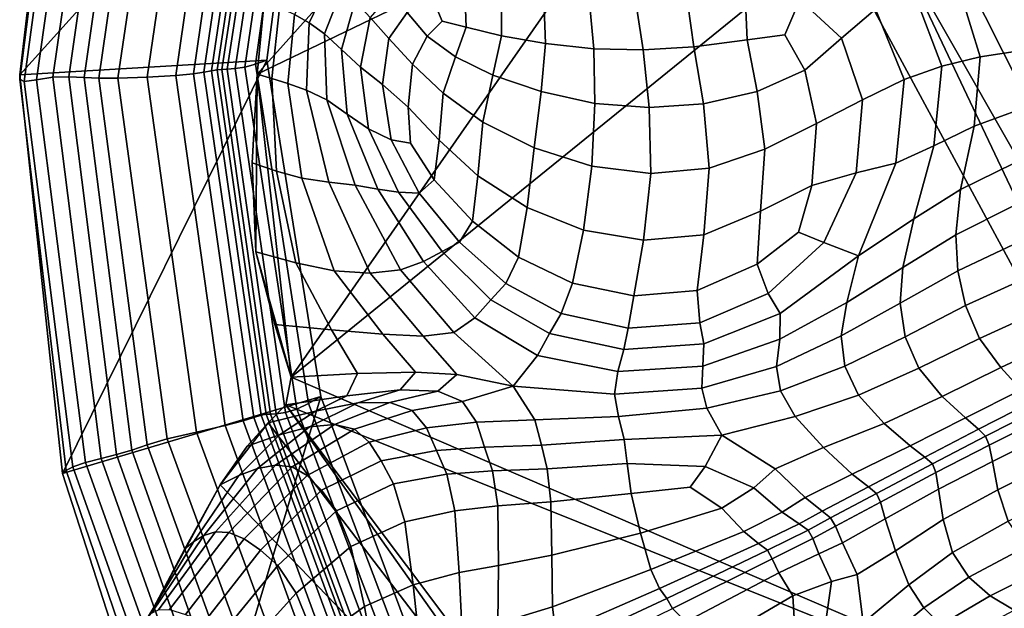
# Model space of a CAD drawing. Units: inches. Extents: x -105 to 215, y -157 to 162.
# Drawn here: x -90 to -62, y 95 to 111 of the extents above; entities that cross this region are included whole.
import ezdxf

# ---------------------------------------------------------------- set-up
doc = ezdxf.new("R2010")
doc.units = ezdxf.units.IN
doc.header["$MEASUREMENT"] = 0

msp = doc.modelspace()

# ---------------------------------------------------------------- linework, layer by layer
for points in [[(-89.722, 109.878, -8.109), (-89.719, 109.753, -6.077), (-88.436, 119.812, -6.073), (-88.522, 120.051, -8.109)], [(-88.522, 120.051, -8.109), (-81.569, 118.917, -8.109), (-89.722, 109.878, -8.109)], [(-89.719, 109.753, -6.077), (-89.598, 109.686, -4.263), (-88.246, 119.644, -4.279), (-88.436, 119.812, -6.073)], [(-89.598, 109.686, -4.263), (-89.243, 109.734, -2.885), (-87.849, 119.615, -2.965), (-88.246, 119.644, -4.279)], [(-89.243, 109.734, -2.885), (-88.777, 109.808, -1.856), (-87.37, 119.617, -2.017), (-87.849, 119.615, -2.965)], [(-88.777, 109.808, -1.856), (-88.324, 109.815, -1.092), (-86.936, 119.541, -1.318), (-87.37, 119.617, -2.017)], [(-88.324, 109.815, -1.092), (-87.888, 109.795, -0.473), (-86.518, 119.42, -0.736), (-86.936, 119.541, -1.318)], [(-87.888, 109.795, -0.473), (-87.475, 109.782, 0.12), (-86.092, 119.287, -0.141), (-86.518, 119.42, -0.736)], [(-87.475, 109.782, 0.12), (-86.93, 109.783, 0.517), (-85.539, 119.162, 0.274), (-86.092, 119.287, -0.141)], [(-86.93, 109.783, 0.517), (-86.1, 109.811, 0.551), (-84.739, 119.062, 0.313), (-85.539, 119.162, 0.274)], [(-86.1, 109.811, 0.551), (-85.283, 109.853, 0.39), (-83.962, 118.991, 0.157), (-84.739, 119.062, 0.313)], [(-81.569, 118.917, -8.109), (-82.694, 110.288, -8.109), (-89.722, 109.878, -8.109)], [(-85.283, 109.853, 0.39), (-84.781, 109.903, 0.206), (-83.473, 118.951, -0.013), (-83.962, 118.991, 0.157)], [(-84.781, 109.903, 0.206), (-84.48, 109.951, 0.017), (-83.168, 118.934, -0.182), (-83.473, 118.951, -0.013)], [(-84.48, 109.951, 0.017), (-84.264, 109.99, -0.157), (-82.939, 118.922, -0.333), (-83.168, 118.934, -0.182)], [(-84.264, 109.99, -0.157), (-84.106, 110.016, -0.398), (-82.763, 118.911, -0.551), (-82.939, 118.922, -0.333)], [(-84.106, 110.016, -0.398), (-83.973, 110.029, -0.793), (-82.618, 118.893, -0.921), (-82.763, 118.911, -0.551)], [(-83.973, 110.029, -0.793), (-83.818, 110.038, -1.396), (-82.465, 118.87, -1.496), (-82.618, 118.893, -0.921)], [(-83.818, 110.038, -1.396), (-83.593, 110.054, -2.265), (-82.266, 118.844, -2.326), (-82.465, 118.87, -1.496)], [(-83.593, 110.054, -2.265), (-83.318, 110.095, -3.621), (-82.04, 118.836, -3.647), (-82.266, 118.844, -2.326)], [(-83.318, 110.095, -3.621), (-83.014, 110.182, -5.688), (-81.806, 118.867, -5.696), (-82.04, 118.836, -3.647)], [(-83.014, 110.182, -5.688), (-82.694, 110.288, -8.109), (-81.569, 118.917, -8.109), (-81.806, 118.867, -5.696)], [(-82.766, 111.947, -8.109), (-78.289, 115.119, -8.109), (-82.968, 109.892, -8.109)], [(-78.289, 115.119, -8.109), (-72.485, 114.951, -8.109), (-82.968, 109.892, -8.109)], [(-82.968, 109.892, -8.109), (-72.485, 114.951, -8.109), (-82, 101.279, -8.109)], [(-72.485, 114.951, -8.109), (-66.547, 113.809, -8.109), (-82, 101.279, -8.109)], [(-82, 101.279, -8.109), (-66.547, 113.809, -8.109), (-53.063, 88.827, -8.109)], [(-66.547, 113.809, -8.109), (-64.814, 113.591, -8.109), (-53.063, 88.827, -8.109)], [(-53.063, 88.827, -8.109), (-64.814, 113.591, -8.109), (-51.73, 90.66, -8.109)], [(-64.814, 113.591, -8.109), (-63.262, 113.536, -8.109), (-51.73, 90.66, -8.109)], [(-63.262, 113.536, -8.109), (-61.715, 113.595, -8.109), (-51.73, 90.66, -8.109)], [(-66.929, 113.368, 0.936), (-67.536, 112.015, 0.562), (-66.351, 110.915, 0.397), (-65.379, 111.742, 0.761)], [(-81.904, 111.59, -1.616), (-81.486, 111.356, 0.23), (-80.876, 112.642, 0.042), (-81.244, 112.92, -1.926)], [(-81.486, 111.356, 0.23), (-81.051, 111.039, 1.29), (-80.549, 112.334, 1.282), (-80.876, 112.642, 0.042)], [(-80.549, 112.334, 1.282), (-81.051, 111.039, 1.29), (-80.571, 110.597, 1.898), (-80.184, 111.973, 1.964)], [(-79.751, 111.51, 2.192), (-79.221, 110.904, 2.072), (-78.699, 111.646, 2.163), (-79.103, 112.265, 2.273)], [(-70.543, 110.67, 0.713), (-69.029, 110.872, 0.394), (-69.086, 112.158, 0.863), (-70.722, 111.885, 1.224)], [(-69.029, 110.872, 0.394), (-67.961, 111.012, 0.321), (-67.536, 112.015, 0.562), (-69.086, 112.158, 0.863)], [(-64.562, 109.738, 0.671), (-63.495, 110.123, 0.891), (-64.237, 112.102, 0.984), (-65.379, 111.742, 0.761)], [(-63.495, 110.123, 0.891), (-62.405, 110.382, 1.013), (-62.953, 112.18, 1.083), (-64.237, 112.102, 0.984)], [(-61.555, 112.144, 1.073), (-62.953, 112.18, 1.083), (-62.405, 110.382, 1.013), (-61.156, 110.573, 1.048)], [(-82.766, 111.947, -8.109), (-82.968, 109.892, -8.109), (-82.55, 109.772, -4.332), (-82.332, 111.782, -4.583)], [(-82.332, 111.782, -4.583), (-82.55, 109.772, -4.332), (-82.094, 109.629, -1.228), (-81.904, 111.59, -1.616)], [(-80.184, 111.973, 1.964), (-80.571, 110.597, 1.898), (-80.029, 110.097, 2.114), (-79.751, 111.51, 2.192)], [(-78.699, 111.646, 2.163), (-78.131, 110.979, 1.904), (-77.702, 111.403, 2.033), (-77.944, 111.962, 2.244)], [(-77.702, 111.403, 2.033), (-77.025, 111.226, 1.976), (-77.054, 111.994, 2.284), (-77.944, 111.962, 2.244)], [(-77.025, 111.226, 1.976), (-76.014, 110.983, 1.899), (-76.013, 111.888, 2.25), (-77.054, 111.994, 2.284)], [(-76.013, 111.888, 2.25), (-76.014, 110.983, 1.899), (-74.767, 110.765, 1.707), (-74.804, 111.783, 2.107)], [(-74.804, 111.783, 2.107), (-74.767, 110.765, 1.707), (-73.39, 110.616, 1.424), (-73.497, 111.724, 1.874)], [(-73.39, 110.616, 1.424), (-71.989, 110.584, 1.075), (-72.165, 111.75, 1.57), (-73.497, 111.724, 1.874)], [(-71.989, 110.584, 1.075), (-70.543, 110.67, 0.713), (-70.722, 111.885, 1.224), (-72.165, 111.75, 1.57)], [(-67.536, 112.015, 0.562), (-67.961, 111.012, 0.321), (-67.394, 110.01, 0.093), (-66.351, 110.915, 0.397)], [(-82.094, 109.629, -1.228), (-81.562, 109.441, 0.532), (-81.486, 111.356, 0.23), (-81.904, 111.59, -1.616)], [(-79.751, 111.51, 2.192), (-80.029, 110.097, 2.114), (-79.407, 109.598, 2.001), (-79.221, 110.904, 2.072)], [(-79.221, 110.904, 2.072), (-78.546, 110.18, 1.814), (-78.131, 110.979, 1.904), (-78.699, 111.646, 2.163)], [(-65.379, 111.742, 0.761), (-66.351, 110.915, 0.397), (-65.745, 109.167, 0.342), (-64.562, 109.738, 0.671)], [(-81.562, 109.441, 0.532), (-80.989, 109.166, 1.424), (-81.051, 111.039, 1.29), (-81.486, 111.356, 0.23)], [(-78.131, 110.979, 1.904), (-77.33, 110.384, 1.752), (-77.025, 111.226, 1.976), (-77.702, 111.403, 2.033)], [(-77.33, 110.384, 1.752), (-76.261, 109.861, 1.6), (-76.014, 110.983, 1.899), (-77.025, 111.226, 1.976)], [(-81.051, 111.039, 1.29), (-80.989, 109.166, 1.424), (-80.409, 108.753, 1.927), (-80.571, 110.597, 1.898)], [(-78.546, 110.18, 1.814), (-77.68, 109.355, 1.631), (-77.33, 110.384, 1.752), (-78.131, 110.979, 1.904)], [(-76.014, 110.983, 1.899), (-76.261, 109.861, 1.6), (-74.891, 109.396, 1.34), (-74.767, 110.765, 1.707)], [(-68.75, 109.401, 0.05), (-67.394, 110.01, 0.093), (-67.961, 111.012, 0.321), (-69.029, 110.872, 0.394)], [(-66.351, 110.915, 0.397), (-67.394, 110.01, 0.093), (-67.062, 108.487, 0.04), (-65.745, 109.167, 0.342)], [(-79.221, 110.904, 2.072), (-79.407, 109.598, 2.001), (-78.672, 108.952, 1.768), (-78.546, 110.18, 1.814)], [(-74.767, 110.765, 1.707), (-74.891, 109.396, 1.34), (-73.363, 109.062, 0.993), (-73.39, 110.616, 1.424)], [(-71.817, 108.946, 0.581), (-70.273, 109.053, 0.226), (-70.543, 110.67, 0.713), (-71.989, 110.584, 1.075)], [(-70.273, 109.053, 0.226), (-68.75, 109.401, 0.05), (-69.029, 110.872, 0.394), (-70.543, 110.67, 0.713)], [(-80.571, 110.597, 1.898), (-80.409, 108.753, 1.927), (-79.804, 108.335, 2.091), (-80.029, 110.097, 2.114)], [(-77.68, 109.355, 1.631), (-76.553, 108.526, 1.435), (-76.261, 109.861, 1.6), (-77.33, 110.384, 1.752)], [(-73.363, 109.062, 0.993), (-71.817, 108.946, 0.581), (-71.989, 110.584, 1.075), (-73.39, 110.616, 1.424)], [(-63.495, 110.123, 0.891), (-63.718, 107.851, 0.955), (-62.569, 108.413, 1.087), (-62.405, 110.382, 1.013)], [(-61.156, 110.573, 1.048), (-62.405, 110.382, 1.013), (-62.569, 108.413, 1.087), (-61.23, 108.906, 1.16)], [(-89.722, 109.878, -8.109), (-82.694, 110.288, -8.109), (-88.502, 98.531, -8.109)], [(-82.694, 110.288, -8.109), (-81.156, 100.726, -8.109), (-88.502, 98.531, -8.109)], [(-82.163, 100.27, -2.241), (-81.841, 100.365, -3.611), (-83.318, 110.095, -3.621), (-83.593, 110.054, -2.265)], [(-81.841, 100.365, -3.611), (-81.503, 100.53, -5.684), (-83.014, 110.182, -5.688), (-83.318, 110.095, -3.621)], [(-81.503, 100.53, -5.684), (-81.156, 100.726, -8.109), (-82.694, 110.288, -8.109), (-83.014, 110.182, -5.688)], [(-80.029, 110.097, 2.114), (-79.804, 108.335, 2.091), (-79.155, 108.027, 1.963), (-79.407, 109.598, 2.001)], [(-78.546, 110.18, 1.814), (-78.672, 108.952, 1.768), (-77.791, 108.014, 1.628), (-77.68, 109.355, 1.631)], [(-64.562, 109.738, 0.671), (-64.799, 107.361, 0.729), (-63.718, 107.851, 0.955), (-63.495, 110.123, 0.891)], [(-88.502, 98.531, -8.109), (-88.399, 98.624, -6.048), (-89.719, 109.753, -6.077), (-89.722, 109.878, -8.109)], [(-87.849, 98.843, -2.773), (-87.404, 98.963, -1.694), (-88.777, 109.808, -1.856), (-89.243, 109.734, -2.885)], [(-87.404, 98.963, -1.694), (-86.965, 99.076, -0.884), (-88.324, 109.815, -1.092), (-88.777, 109.808, -1.856)], [(-86.965, 99.076, -0.884), (-86.53, 99.198, -0.243), (-87.888, 109.795, -0.473), (-88.324, 109.815, -1.092)], [(-86.53, 99.198, -0.243), (-86.096, 99.352, 0.329), (-87.475, 109.782, 0.12), (-87.888, 109.795, -0.473)], [(-85.529, 99.523, 0.698), (-84.694, 99.714, 0.734), (-86.1, 109.811, 0.551), (-86.93, 109.783, 0.517)], [(-84.694, 99.714, 0.734), (-83.879, 99.896, 0.582), (-85.283, 109.853, 0.39), (-86.1, 109.811, 0.551)], [(-83.879, 99.896, 0.582), (-83.369, 100.029, 0.388), (-84.781, 109.903, 0.206), (-85.283, 109.853, 0.39)], [(-83.369, 100.029, 0.388), (-83.061, 100.124, 0.177), (-84.48, 109.951, 0.017), (-84.781, 109.903, 0.206)], [(-83.061, 100.124, 0.177), (-82.856, 100.189, -0.027), (-84.264, 109.99, -0.157), (-84.48, 109.951, 0.017)], [(-82.856, 100.189, -0.027), (-82.712, 100.222, -0.301), (-84.106, 110.016, -0.398), (-84.264, 109.99, -0.157)], [(-82.712, 100.222, -0.301), (-82.589, 100.224, -0.725), (-83.973, 110.029, -0.793), (-84.106, 110.016, -0.398)], [(-82.589, 100.224, -0.725), (-82.427, 100.228, -1.353), (-83.818, 110.038, -1.396), (-83.973, 110.029, -0.793)], [(-82.427, 100.228, -1.353), (-82.163, 100.27, -2.241), (-83.593, 110.054, -2.265), (-83.818, 110.038, -1.396)], [(-82.968, 109.892, -8.109), (-83.113, 107.372, -8.109), (-82.417, 107.135, -4.077), (-82.55, 109.772, -4.332)], [(-83.113, 107.372, -8.109), (-82.968, 109.892, -8.109), (-83.008, 104.843, -8.109)], [(-83.008, 104.843, -8.109), (-82.968, 109.892, -8.109), (-82, 101.279, -8.109)], [(-76.261, 109.861, 1.6), (-76.553, 108.526, 1.435), (-75.092, 107.797, 1.14), (-74.891, 109.396, 1.34)], [(-68.531, 107.763, -0.099), (-67.062, 108.487, 0.04), (-67.394, 110.01, 0.093), (-68.75, 109.401, 0.05)], [(-88.399, 98.624, -6.048), (-88.211, 98.725, -4.198), (-89.598, 109.686, -4.263), (-89.719, 109.753, -6.077)], [(-88.211, 98.725, -4.198), (-87.849, 98.843, -2.773), (-89.243, 109.734, -2.885), (-89.598, 109.686, -4.263)], [(-86.096, 99.352, 0.329), (-85.529, 99.523, 0.698), (-86.93, 109.783, 0.517), (-87.475, 109.782, 0.12)], [(-82.55, 109.772, -4.332), (-82.417, 107.135, -4.077), (-81.696, 106.936, -0.78), (-82.094, 109.629, -1.228)], [(-81.696, 106.936, -0.78), (-80.925, 106.82, 1.045), (-81.562, 109.441, 0.532), (-82.094, 109.629, -1.228)], [(-79.407, 109.598, 2.001), (-79.155, 108.027, 1.963), (-78.607, 107.928, 1.811), (-78.672, 108.952, 1.768)], [(-64.799, 107.361, 0.729), (-64.562, 109.738, 0.671), (-65.745, 109.167, 0.342), (-65.933, 107.088, 0.374)], [(-80.925, 106.82, 1.045), (-80.18, 106.733, 1.878), (-80.989, 109.166, 1.424), (-81.562, 109.441, 0.532)], [(-77.68, 109.355, 1.631), (-77.791, 108.014, 1.628), (-76.687, 106.997, 1.484), (-76.553, 108.526, 1.435)], [(-74.891, 109.396, 1.34), (-75.092, 107.797, 1.14), (-73.449, 107.276, 0.762), (-73.363, 109.062, 0.993)], [(-70.114, 107.217, -0.023), (-68.531, 107.763, -0.099), (-68.75, 109.401, 0.05), (-70.273, 109.053, 0.226)], [(-80.409, 108.753, 1.927), (-80.989, 109.166, 1.424), (-80.18, 106.733, 1.878), (-79.537, 106.622, 2.198)], [(-78.672, 108.952, 1.768), (-78.607, 107.928, 1.811), (-77.929, 106.891, 1.743), (-77.791, 108.014, 1.628)], [(-73.449, 107.276, 0.762), (-71.771, 107.069, 0.319), (-71.817, 108.946, 0.581), (-73.363, 109.062, 0.993)], [(-71.771, 107.069, 0.319), (-70.114, 107.217, -0.023), (-70.273, 109.053, 0.226), (-71.817, 108.946, 0.581)], [(-65.933, 107.088, 0.374), (-65.745, 109.167, 0.342), (-67.062, 108.487, 0.04), (-67.193, 106.73, 0.076)], [(-79.804, 108.335, 2.091), (-80.409, 108.753, 1.927), (-79.537, 106.622, 2.198), (-78.947, 106.533, 2.174)], [(-61.23, 108.906, 1.16), (-62.569, 108.413, 1.087), (-62.961, 106.614, 1.221), (-61.437, 107.361, 1.292)], [(-76.553, 108.526, 1.435), (-76.687, 106.997, 1.484), (-75.286, 106.104, 1.241), (-75.092, 107.797, 1.14)], [(-68.531, 107.763, -0.099), (-68.655, 105.994, 0.021), (-67.193, 106.73, 0.076), (-67.062, 108.487, 0.04)], [(-63.718, 107.851, 0.955), (-64.293, 105.776, 1.124), (-62.961, 106.614, 1.221), (-62.569, 108.413, 1.087)], [(-79.155, 108.027, 1.963), (-79.804, 108.335, 2.091), (-78.947, 106.533, 2.174), (-78.363, 106.507, 1.973)], [(-78.607, 107.928, 1.811), (-79.155, 108.027, 1.963), (-78.363, 106.507, 1.973), (-77.929, 106.891, 1.743)], [(-77.791, 108.014, 1.628), (-77.929, 106.891, 1.743), (-76.847, 105.714, 1.681), (-76.687, 106.997, 1.484)], [(-64.799, 107.361, 0.729), (-65.866, 104.723, 0.99), (-64.293, 105.776, 1.124), (-63.718, 107.851, 0.955)], [(-75.092, 107.797, 1.14), (-75.286, 106.104, 1.241), (-73.683, 105.457, 0.913), (-73.449, 107.276, 0.762)], [(-70.114, 107.217, -0.023), (-70.266, 105.322, 0.179), (-68.655, 105.994, 0.021), (-68.531, 107.763, -0.099)], [(-83.113, 107.372, -8.109), (-83.008, 104.843, -8.109), (-81.871, 104.529, -3.83), (-82.417, 107.135, -4.077)], [(-73.449, 107.276, 0.762), (-73.683, 105.457, 0.913), (-71.976, 105.169, 0.518), (-71.771, 107.069, 0.319)], [(-65.866, 104.723, 0.99), (-64.799, 107.361, 0.729), (-65.933, 107.088, 0.374), (-66.849, 105.103, 0.501)], [(-61.437, 107.361, 1.292), (-62.961, 106.614, 1.221), (-63.099, 105.321, 1.329), (-61.438, 106.156, 1.328)], [(-82.417, 107.135, -4.077), (-81.871, 104.529, -3.83), (-80.774, 104.296, -0.329), (-81.696, 106.936, -0.78)], [(-76.687, 106.997, 1.484), (-76.847, 105.714, 1.681), (-75.532, 104.692, 1.518), (-75.286, 106.104, 1.241)], [(-71.771, 107.069, 0.319), (-71.976, 105.169, 0.518), (-70.266, 105.322, 0.179), (-70.114, 107.217, -0.023)], [(-66.849, 105.103, 0.501), (-65.933, 107.088, 0.374), (-67.193, 106.73, 0.076), (-67.571, 105.397, 0.276)], [(-80.774, 104.296, -0.329), (-79.758, 104.234, 1.619), (-80.925, 106.82, 1.045), (-81.696, 106.936, -0.78)], [(-79.758, 104.234, 1.619), (-78.888, 104.327, 2.433), (-80.18, 106.733, 1.878), (-80.925, 106.82, 1.045)], [(-79.537, 106.622, 2.198), (-80.18, 106.733, 1.878), (-78.888, 104.327, 2.433), (-78.233, 104.563, 2.534)], [(-77.929, 106.891, 1.743), (-78.363, 106.507, 1.973), (-77.214, 105.119, 1.959), (-76.847, 105.714, 1.681)], [(-68.655, 105.994, 0.021), (-68.746, 104.49, 0.327), (-67.571, 105.397, 0.276), (-67.193, 106.73, 0.076)], [(-78.947, 106.533, 2.174), (-79.537, 106.622, 2.198), (-78.233, 104.563, 2.534), (-77.704, 104.853, 2.262)], [(-78.363, 106.507, 1.973), (-78.947, 106.533, 2.174), (-77.704, 104.853, 2.262), (-77.214, 105.119, 1.959)], [(-64.293, 105.776, 1.124), (-64.606, 104.395, 1.347), (-63.099, 105.321, 1.329), (-62.961, 106.614, 1.221)], [(-61.438, 106.156, 1.328), (-63.099, 105.321, 1.329), (-63.035, 104.301, 1.405), (-61.276, 105.134, 1.332)], [(-75.286, 106.104, 1.241), (-75.532, 104.692, 1.518), (-73.996, 103.945, 1.267), (-73.683, 105.457, 0.913)], [(-70.266, 105.322, 0.179), (-70.449, 103.737, 0.606), (-68.746, 104.49, 0.327), (-68.655, 105.994, 0.021)], [(-76.847, 105.714, 1.681), (-77.214, 105.119, 1.959), (-75.894, 103.936, 1.847), (-75.532, 104.692, 1.518)], [(-65.866, 104.723, 0.99), (-66.195, 103.396, 1.536), (-64.606, 104.395, 1.347), (-64.293, 105.776, 1.124)], [(-73.683, 105.457, 0.913), (-73.996, 103.945, 1.267), (-72.25, 103.591, 0.941), (-71.976, 105.169, 0.518)], [(-71.976, 105.169, 0.518), (-72.25, 103.591, 0.941), (-70.449, 103.737, 0.606), (-70.266, 105.322, 0.179)], [(-68.746, 104.49, 0.327), (-68.428, 103.656, 0.733), (-66.849, 105.103, 0.501), (-67.571, 105.397, 0.276)], [(-64.606, 104.395, 1.347), (-64.679, 103.384, 1.512), (-63.035, 104.301, 1.405), (-63.099, 105.321, 1.329)], [(-77.214, 105.119, 1.959), (-77.704, 104.853, 2.262), (-76.324, 103.478, 2.252), (-75.894, 103.936, 1.847)], [(-68.428, 103.656, 0.733), (-68.087, 103.082, 1.291), (-65.866, 104.723, 0.99), (-66.849, 105.103, 0.501)], [(-61.276, 105.134, 1.332), (-63.035, 104.301, 1.405), (-62.819, 103.309, 1.445), (-60.998, 104.14, 1.366)], [(-81.871, 104.529, -3.83), (-83.008, 104.843, -8.109), (-82.461, 102.773, -8.109), (-80.851, 102.624, -3.607)], [(-82.461, 102.773, -8.109), (-83.008, 104.843, -8.109), (-82, 101.279, -8.109)], [(-77.704, 104.853, 2.262), (-78.233, 104.563, 2.534), (-76.777, 102.958, 2.758), (-76.324, 103.478, 2.252)], [(-80.774, 104.296, -0.329), (-81.871, 104.529, -3.83), (-80.851, 102.624, -3.607), (-79.394, 102.5, 0.071)], [(-78.233, 104.563, 2.534), (-78.888, 104.327, 2.433), (-77.376, 102.549, 2.872), (-76.777, 102.958, 2.758)], [(-75.532, 104.692, 1.518), (-75.894, 103.936, 1.847), (-74.321, 103.081, 1.643), (-73.996, 103.945, 1.267)], [(-70.449, 103.737, 0.606), (-70.38, 102.819, 1.03), (-68.428, 103.656, 0.733), (-68.746, 104.49, 0.327)], [(-68.087, 103.082, 1.291), (-68.105, 102.352, 2.052), (-66.195, 103.396, 1.536), (-65.866, 104.723, 0.99)], [(-79.394, 102.5, 0.071), (-78.242, 102.437, 2.104), (-79.758, 104.234, 1.619), (-80.774, 104.296, -0.329)], [(-78.242, 102.437, 2.104), (-77.376, 102.549, 2.872), (-78.888, 104.327, 2.433), (-79.758, 104.234, 1.619)], [(-66.195, 103.396, 1.536), (-66.352, 102.453, 1.831), (-64.679, 103.384, 1.512), (-64.606, 104.395, 1.347)], [(-64.535, 102.424, 1.512), (-62.819, 103.309, 1.445), (-63.035, 104.301, 1.405), (-64.679, 103.384, 1.512)], [(-75.894, 103.936, 1.847), (-76.324, 103.478, 2.252), (-74.654, 102.512, 2.141), (-74.321, 103.081, 1.643)], [(-73.996, 103.945, 1.267), (-74.321, 103.081, 1.643), (-72.414, 102.667, 1.352), (-72.25, 103.591, 0.941)], [(-60.998, 104.14, 1.366), (-62.819, 103.309, 1.445), (-62.422, 102.379, 1.242), (-60.592, 103.207, 1.229)], [(-72.25, 103.591, 0.941), (-72.414, 102.667, 1.352), (-70.38, 102.819, 1.03), (-70.449, 103.737, 0.606)], [(-70.38, 102.819, 1.03), (-70.261, 102.221, 1.63), (-68.087, 103.082, 1.291), (-68.428, 103.656, 0.733)], [(-76.324, 103.478, 2.252), (-76.777, 102.958, 2.758), (-74.995, 101.888, 2.86), (-74.654, 102.512, 2.141)], [(-68.105, 102.352, 2.052), (-68.198, 101.582, 2.541), (-66.352, 102.453, 1.831), (-66.195, 103.396, 1.536)], [(-66.254, 101.583, 1.737), (-64.535, 102.424, 1.512), (-64.679, 103.384, 1.512), (-66.352, 102.453, 1.831)], [(-74.321, 103.081, 1.643), (-74.654, 102.512, 2.141), (-72.542, 102.063, 1.924), (-72.414, 102.667, 1.352)], [(-70.261, 102.221, 1.63), (-70.292, 101.587, 2.586), (-68.105, 102.352, 2.052), (-68.087, 103.082, 1.291)], [(-64.146, 101.533, 1.228), (-62.422, 102.379, 1.242), (-62.819, 103.309, 1.445), (-64.535, 102.424, 1.512)], [(-60.592, 103.207, 1.229), (-62.422, 102.379, 1.242), (-61.817, 101.547, 0.593), (-60.05, 102.37, 0.717)], [(-76.777, 102.958, 2.758), (-77.376, 102.549, 2.872), (-75.682, 101.018, 3.387), (-74.995, 101.888, 2.86)], [(-72.414, 102.667, 1.352), (-72.542, 102.063, 1.924), (-70.261, 102.221, 1.63), (-70.38, 102.819, 1.03)], [(-80.851, 102.624, -3.607), (-82.461, 102.773, -8.109), (-82, 101.279, -8.109), (-80.114, 101.376, -3.492)], [(-79.394, 102.5, 0.071), (-80.851, 102.624, -3.607), (-80.114, 101.376, -3.492), (-78.466, 101.417, 0.276)], [(-77.292, 101.346, 2.346), (-75.682, 101.018, 3.387), (-77.376, 102.549, 2.872), (-78.242, 102.437, 2.104)], [(-74.654, 102.512, 2.141), (-74.995, 101.888, 2.86), (-72.711, 101.431, 2.829), (-72.542, 102.063, 1.924)], [(-78.466, 101.417, 0.276), (-77.292, 101.346, 2.346), (-78.242, 102.437, 2.104), (-79.394, 102.5, 0.071)], [(-70.292, 101.587, 2.586), (-70.316, 100.965, 3.211), (-68.198, 101.582, 2.541), (-68.105, 102.352, 2.052)], [(-68.083, 100.887, 2.285), (-66.254, 101.583, 1.737), (-66.352, 102.453, 1.831), (-68.198, 101.582, 2.541)], [(-65.862, 100.761, 1.315), (-64.146, 101.533, 1.228), (-64.535, 102.424, 1.512), (-66.254, 101.583, 1.737)], [(-61.817, 101.547, 0.593), (-62.422, 102.379, 1.242), (-64.146, 101.533, 1.228), (-63.483, 100.729, 0.543)], [(-60.05, 102.37, 0.717), (-61.817, 101.547, 0.593), (-61.234, 100.915, -0.158), (-59.545, 101.729, 0.104)], [(-72.542, 102.063, 1.924), (-72.711, 101.431, 2.829), (-70.292, 101.587, 2.586), (-70.261, 102.221, 1.63)], [(-74.995, 101.888, 2.86), (-75.682, 101.018, 3.387), (-72.801, 100.792, 3.41), (-72.711, 101.431, 2.829)], [(-78.466, 101.417, 0.276), (-80.114, 101.376, -3.492), (-80.417, 100.747, -3.569), (-78.902, 100.911, 0.142)], [(-78.902, 100.911, 0.142), (-77.825, 100.873, 2.194), (-77.292, 101.346, 2.346), (-78.466, 101.417, 0.276)], [(-72.711, 101.431, 2.829), (-72.801, 100.792, 3.41), (-70.316, 100.965, 3.211), (-70.292, 101.587, 2.586)], [(-70.177, 100.389, 2.822), (-68.083, 100.887, 2.285), (-68.198, 101.582, 2.541), (-70.316, 100.965, 3.211)], [(-67.668, 100.152, 1.627), (-65.862, 100.761, 1.315), (-66.254, 101.583, 1.737), (-68.083, 100.887, 2.285)], [(-63.483, 100.729, 0.543), (-64.146, 101.533, 1.228), (-65.862, 100.761, 1.315), (-65.135, 99.954, 0.628)], [(-61.234, 100.915, -0.158), (-61.817, 101.547, 0.593), (-63.483, 100.729, 0.543), (-62.824, 100.116, -0.213)], [(-80.114, 101.376, -3.492), (-82, 101.279, -8.109), (-82.152, 100.485, -8.109), (-80.417, 100.747, -3.569)], [(-82.152, 100.485, -8.109), (-82, 101.279, -8.109), (-53.063, 88.827, -8.109)], [(-77.825, 100.873, 2.194), (-77.123, 100.584, 2.979), (-75.682, 101.018, 3.387), (-77.292, 101.346, 2.346)], [(-78.902, 100.911, 0.142), (-80.417, 100.747, -3.569), (-81.307, 100.309, -3.761), (-80.104, 100.542, -0.201)], [(-80.104, 100.542, -0.201), (-79.196, 100.554, 1.782), (-77.825, 100.873, 2.194), (-78.902, 100.911, 0.142)], [(-79.196, 100.554, 1.782), (-78.555, 100.324, 2.61), (-77.123, 100.584, 2.979), (-77.825, 100.873, 2.194)], [(-77.123, 100.584, 2.979), (-76.732, 99.998, 2.891), (-75.068, 100.062, 2.989), (-75.682, 101.018, 3.387)], [(-75.068, 100.062, 2.989), (-72.694, 100.153, 3.011), (-72.801, 100.792, 3.41), (-75.682, 101.018, 3.387)], [(-72.694, 100.153, 3.011), (-70.177, 100.389, 2.822), (-70.316, 100.965, 3.211), (-72.801, 100.792, 3.41)], [(-69.753, 99.62, 1.962), (-67.668, 100.152, 1.627), (-68.083, 100.887, 2.285), (-70.177, 100.389, 2.822)], [(-62.447, 99.797, -0.708), (-60.907, 100.578, -0.667), (-61.234, 100.915, -0.158), (-62.824, 100.116, -0.213)], [(-88.502, 98.531, -8.109), (-81.156, 100.726, -8.109), (-85.034, 87.785, -8.109)], [(-81.156, 100.726, -8.109), (-77.799, 91.748, -8.109), (-85.034, 87.785, -8.109)], [(-80.417, 100.747, -3.569), (-82.152, 100.485, -8.109), (-82.657, 99.971, -8.109), (-81.307, 100.309, -3.761)], [(-78.097, 91.498, -5.675), (-77.799, 91.748, -8.109), (-81.156, 100.726, -8.109), (-81.503, 100.53, -5.684)], [(-80.766, 99.928, 1.247), (-79.196, 100.554, 1.782), (-80.104, 100.542, -0.201), (-81.477, 99.866, -0.625)], [(-80.201, 99.792, 2.098), (-78.555, 100.324, 2.61), (-79.196, 100.554, 1.782), (-80.766, 99.928, 1.247)], [(-78.555, 100.324, 2.61), (-78.151, 99.831, 2.702), (-76.732, 99.998, 2.891), (-77.123, 100.584, 2.979)], [(-65.135, 99.954, 0.628), (-65.862, 100.761, 1.315), (-67.668, 100.152, 1.627), (-66.863, 99.27, 0.911)], [(-62.824, 100.116, -0.213), (-63.483, 100.729, 0.543), (-65.135, 99.954, 0.628), (-64.398, 99.321, -0.067)], [(-62.255, 99.6, -0.893), (-60.732, 100.365, -0.864), (-60.907, 100.578, -0.667), (-62.447, 99.797, -0.708)], [(-81.307, 100.309, -3.761), (-82.657, 99.971, -8.109), (-83.255, 99.31, -8.109), (-82.33, 99.634, -3.993)], [(-82.657, 99.971, -8.109), (-82.152, 100.485, -8.109), (-70.894, 84.592, -8.109)], [(-79.023, 91.04, -1.284), (-78.738, 91.128, -2.197), (-82.163, 100.27, -2.241), (-82.427, 100.228, -1.353)], [(-80.104, 100.542, -0.201), (-81.307, 100.309, -3.761), (-82.33, 99.634, -3.993), (-81.477, 99.866, -0.625)], [(-78.738, 91.128, -2.197), (-78.407, 91.281, -3.589), (-81.841, 100.365, -3.611), (-82.163, 100.27, -2.241)], [(-70.894, 84.592, -8.109), (-82.152, 100.485, -8.109), (-70.139, 84.494, -8.109)], [(-70.139, 84.494, -8.109), (-82.152, 100.485, -8.109), (-53.063, 88.827, -8.109)], [(-78.407, 91.281, -3.589), (-78.097, 91.498, -5.675), (-81.503, 100.53, -5.684), (-81.841, 100.365, -3.611)], [(-79.786, 99.427, 2.403), (-78.151, 99.831, 2.702), (-78.555, 100.324, 2.61), (-80.201, 99.792, 2.098)], [(-72.528, 99.498, 2.307), (-69.753, 99.62, 1.962), (-70.177, 100.389, 2.822), (-72.694, 100.153, 3.011)], [(-62.255, 99.6, -0.893), (-62.149, 99.343, -0.717), (-60.609, 100.109, -0.677), (-60.732, 100.365, -0.864)], [(-80.425, 90.462, 0.759), (-79.942, 90.699, 0.559), (-83.369, 100.029, 0.388), (-83.879, 99.896, 0.582)], [(-79.942, 90.699, 0.559), (-79.642, 90.851, 0.333), (-83.061, 100.124, 0.177), (-83.369, 100.029, 0.388)], [(-79.642, 90.851, 0.333), (-79.446, 90.956, 0.109), (-82.856, 100.189, -0.027), (-83.061, 100.124, 0.177)], [(-79.446, 90.956, 0.109), (-79.31, 91.01, -0.188), (-82.712, 100.222, -0.301), (-82.856, 100.189, -0.027)], [(-79.31, 91.01, -0.188), (-79.192, 91.02, -0.634), (-82.589, 100.224, -0.725), (-82.712, 100.222, -0.301)], [(-79.192, 91.02, -0.634), (-79.023, 91.04, -1.284), (-82.427, 100.228, -1.353), (-82.589, 100.224, -0.725)], [(-78.151, 99.831, 2.702), (-77.865, 99.185, 2.389), (-76.502, 99.283, 2.416), (-76.732, 99.998, 2.891)], [(-76.732, 99.998, 2.891), (-76.502, 99.283, 2.416), (-74.879, 99.336, 2.386), (-75.068, 100.062, 2.989)], [(-74.879, 99.336, 2.386), (-72.528, 99.498, 2.307), (-72.694, 100.153, 3.011), (-75.068, 100.062, 2.989)], [(-66.863, 99.27, 0.911), (-67.668, 100.152, 1.627), (-69.753, 99.62, 1.962), (-68.238, 98.666, 1.21)], [(-63.973, 99.003, -0.512), (-62.447, 99.797, -0.708), (-62.824, 100.116, -0.213), (-64.398, 99.321, -0.067)], [(-62.149, 99.343, -0.717), (-62.055, 98.878, -0.235), (-60.459, 99.669, -0.173), (-60.609, 100.109, -0.677)], [(-81.939, 89.729, 0.864), (-81.168, 90.112, 0.904), (-84.694, 99.714, 0.734), (-85.529, 99.523, 0.698)], [(-81.168, 90.112, 0.904), (-80.425, 90.462, 0.759), (-83.879, 99.896, 0.582), (-84.694, 99.714, 0.734)], [(-83.255, 99.31, -8.109), (-82.657, 99.971, -8.109), (-84.02, 98.215, -8.109)], [(-84.02, 98.215, -8.109), (-82.657, 99.971, -8.109), (-70.894, 84.592, -8.109)], [(-81.477, 99.866, -0.625), (-82.33, 99.634, -3.993), (-83.485, 98.475, -4.155), (-82.958, 98.678, -0.923)], [(-82.448, 98.776, 0.862), (-80.766, 99.928, 1.247), (-81.477, 99.866, -0.625), (-82.958, 98.678, -0.923)], [(-81.971, 98.724, 1.731), (-80.201, 99.792, 2.098), (-80.766, 99.928, 1.247), (-82.448, 98.776, 0.862)], [(-81.546, 98.482, 2.213), (-79.786, 99.427, 2.403), (-80.201, 99.792, 2.098), (-81.971, 98.724, 1.731)], [(-79.44, 98.894, 2.296), (-77.865, 99.185, 2.389), (-78.151, 99.831, 2.702), (-79.786, 99.427, 2.403)], [(-64.398, 99.321, -0.067), (-65.135, 99.954, 0.628), (-66.863, 99.27, 0.911), (-66.042, 98.519, 0.277)], [(-63.761, 98.813, -0.676), (-62.255, 99.6, -0.893), (-62.447, 99.797, -0.708), (-63.973, 99.003, -0.512)], [(-82.503, 89.383, 0.509), (-81.939, 89.729, 0.864), (-85.529, 99.523, 0.698), (-86.096, 99.352, 0.329)], [(-82.33, 99.634, -3.993), (-83.255, 99.31, -8.109), (-84.02, 98.215, -8.109), (-83.485, 98.475, -4.155)], [(-81.139, 98.062, 2.283), (-79.44, 98.894, 2.296), (-79.786, 99.427, 2.403), (-81.546, 98.482, 2.213)], [(-74.72, 98.668, 2.027), (-72.442, 98.815, 1.972), (-72.528, 99.498, 2.307), (-74.879, 99.336, 2.386)], [(-72.442, 98.815, 1.972), (-70.221, 98.738, 1.777), (-69.753, 99.62, 1.962), (-72.528, 99.498, 2.307)], [(-69.753, 99.62, 1.962), (-70.221, 98.738, 1.777), (-68.837, 98.13, 1.345), (-68.238, 98.666, 1.21)], [(-63.761, 98.813, -0.676), (-63.662, 98.562, -0.524), (-62.149, 99.343, -0.717), (-62.255, 99.6, -0.893)], [(-60.459, 99.669, -0.173), (-62.055, 98.878, -0.235), (-61.899, 98.073, 0.502), (-60.205, 98.921, 0.58)], [(-83.348, 88.834, -0.712), (-82.945, 89.084, -0.053), (-86.53, 99.198, -0.243), (-86.965, 99.076, -0.884)], [(-82.945, 89.084, -0.053), (-82.503, 89.383, 0.509), (-86.096, 99.352, 0.329), (-86.53, 99.198, -0.243)], [(-79.085, 98.236, 1.909), (-77.577, 98.512, 2.003), (-77.865, 99.185, 2.389), (-79.44, 98.894, 2.296)], [(-77.865, 99.185, 2.389), (-77.577, 98.512, 2.003), (-76.277, 98.611, 2.04), (-76.502, 99.283, 2.416)], [(-76.502, 99.283, 2.416), (-76.277, 98.611, 2.04), (-74.72, 98.668, 2.027), (-74.879, 99.336, 2.386)], [(-66.042, 98.519, 0.277), (-66.863, 99.27, 0.911), (-68.238, 98.666, 1.21), (-67.379, 97.847, 0.643)], [(-65.581, 98.159, -0.132), (-63.973, 99.003, -0.512), (-64.398, 99.321, -0.067), (-66.042, 98.519, 0.277)], [(-63.662, 98.562, -0.524), (-63.59, 98.085, -0.104), (-62.055, 98.878, -0.235), (-62.149, 99.343, -0.717)], [(-84.142, 88.485, -2.671), (-83.738, 88.634, -1.555), (-87.404, 98.963, -1.694), (-87.849, 98.843, -2.773)], [(-83.738, 88.634, -1.555), (-83.348, 88.834, -0.712), (-86.965, 99.076, -0.884), (-87.404, 98.963, -1.694)], [(-80.715, 97.477, 1.913), (-79.085, 98.236, 1.909), (-79.44, 98.894, 2.296), (-81.139, 98.062, 2.283)], [(-65.354, 97.97, -0.287), (-63.761, 98.813, -0.676), (-63.973, 99.003, -0.512), (-65.581, 98.159, -0.132)], [(-62.055, 98.878, -0.235), (-63.59, 98.085, -0.104), (-63.458, 97.225, 0.534), (-61.899, 98.073, 0.502)], [(-60.205, 98.921, 0.58), (-61.899, 98.073, 0.502), (-61.606, 97.176, 1.174), (-59.823, 98.074, 1.234)], [(-85.034, 87.785, -8.109), (-84.793, 88.068, -6.016), (-88.399, 98.624, -6.048), (-88.502, 98.531, -8.109)], [(-84.793, 88.068, -6.016), (-84.51, 88.316, -4.134), (-88.211, 98.725, -4.198), (-88.399, 98.624, -6.048)], [(-84.51, 88.316, -4.134), (-84.142, 88.485, -2.671), (-87.849, 98.843, -2.773), (-88.211, 98.725, -4.198)], [(-84.769, 96.598, -4.137), (-84.487, 96.77, -0.892), (-82.958, 98.678, -0.923), (-83.485, 98.475, -4.155)], [(-84.487, 96.77, -0.892), (-84.156, 96.875, 0.901), (-82.448, 98.776, 0.862), (-82.958, 98.678, -0.923)], [(-84.156, 96.875, 0.901), (-83.775, 96.859, 1.797), (-81.971, 98.724, 1.731), (-82.448, 98.776, 0.862)], [(-83.775, 96.859, 1.797), (-83.342, 96.677, 2.349), (-81.546, 98.482, 2.213), (-81.971, 98.724, 1.731)], [(-77.577, 98.512, 2.003), (-77.344, 97.469, 1.527), (-76.124, 97.611, 1.588), (-76.277, 98.611, 2.04)], [(-76.277, 98.611, 2.04), (-76.124, 97.611, 1.588), (-74.614, 97.732, 1.63), (-74.72, 98.668, 2.027)], [(-74.614, 97.732, 1.63), (-72.325, 97.969, 1.682), (-72.442, 98.815, 1.972), (-74.72, 98.668, 2.027)], [(-72.325, 97.969, 1.682), (-70.648, 98.142, 1.629), (-70.221, 98.738, 1.777), (-72.442, 98.815, 1.972)], [(-70.221, 98.738, 1.777), (-70.648, 98.142, 1.629), (-69.749, 97.55, 1.313), (-68.837, 98.13, 1.345)], [(-68.238, 98.666, 1.21), (-68.837, 98.13, 1.345), (-68.033, 97.431, 0.854), (-67.379, 97.847, 0.643)], [(-65.354, 97.97, -0.287), (-65.237, 97.723, -0.156), (-63.662, 98.562, -0.524), (-63.761, 98.813, -0.676)], [(-85.029, 96.388, -8.109), (-84.769, 96.598, -4.137), (-83.485, 98.475, -4.155), (-84.02, 98.215, -8.109)], [(-83.342, 96.677, 2.349), (-82.872, 96.356, 2.494), (-81.139, 98.062, 2.283), (-81.546, 98.482, 2.213)], [(-78.765, 97.161, 1.42), (-77.344, 97.469, 1.527), (-77.577, 98.512, 2.003), (-79.085, 98.236, 1.909)], [(-66.899, 97.461, 0.257), (-65.581, 98.159, -0.132), (-66.042, 98.519, 0.277), (-67.379, 97.847, 0.643)], [(-65.237, 97.723, -0.156), (-65.101, 97.241, 0.205), (-63.59, 98.085, -0.104), (-63.662, 98.562, -0.524)], [(-85.029, 96.388, -8.109), (-84.02, 98.215, -8.109), (-86.154, 94.263, -8.109)], [(-86.154, 94.263, -8.109), (-84.02, 98.215, -8.109), (-70.894, 84.592, -8.109)], [(-82.872, 96.356, 2.494), (-82.381, 95.915, 2.169), (-80.715, 97.477, 1.913), (-81.139, 98.062, 2.283)], [(-80.3, 96.46, 1.427), (-78.765, 97.161, 1.42), (-79.085, 98.236, 1.909), (-80.715, 97.477, 1.913)], [(-69.749, 97.55, 1.313), (-70.648, 98.142, 1.629), (-72.325, 97.969, 1.682), (-72.068, 96.834, 1.11)], [(-68.837, 98.13, 1.345), (-69.749, 97.55, 1.313), (-69.123, 96.881, 0.829), (-68.033, 97.431, 0.854)], [(-66.659, 97.27, 0.1), (-65.354, 97.97, -0.287), (-65.581, 98.159, -0.132), (-66.899, 97.461, 0.257)], [(-63.59, 98.085, -0.104), (-65.101, 97.241, 0.205), (-64.815, 96.336, 0.741), (-63.458, 97.225, 0.534)], [(-61.899, 98.073, 0.502), (-63.458, 97.225, 0.534), (-63.194, 96.289, 1.175), (-61.606, 97.176, 1.174)], [(-72.068, 96.834, 1.11), (-72.325, 97.969, 1.682), (-74.614, 97.732, 1.63), (-74.588, 96.212, 0.909)], [(-68.033, 97.431, 0.854), (-67.555, 97.102, 0.481), (-66.899, 97.461, 0.257), (-67.379, 97.847, 0.643)], [(-66.659, 97.27, 0.1), (-66.521, 97.033, 0.218), (-65.237, 97.723, -0.156), (-65.354, 97.97, -0.287)], [(-82.381, 95.915, 2.169), (-81.861, 95.129, 1.71), (-80.3, 96.46, 1.427), (-80.715, 97.477, 1.913)], [(-77.221, 95.715, 0.947), (-77.344, 97.469, 1.527), (-78.765, 97.161, 1.42), (-78.526, 95.366, 1.008)], [(-76.107, 95.917, 0.885), (-76.124, 97.611, 1.588), (-77.344, 97.469, 1.527), (-77.221, 95.715, 0.947)], [(-74.588, 96.212, 0.909), (-74.614, 97.732, 1.63), (-76.124, 97.611, 1.588), (-76.107, 95.917, 0.885)], [(-69.123, 96.881, 0.829), (-69.749, 97.55, 1.313), (-72.068, 96.834, 1.11), (-71.767, 95.802, 0.486)], [(-66.521, 97.033, 0.218), (-66.321, 96.56, 0.536), (-65.101, 97.241, 0.205), (-65.237, 97.723, -0.156)], [(-69.123, 96.881, 0.829), (-68.708, 96.547, 0.441), (-67.555, 97.102, 0.481), (-68.033, 97.431, 0.854)], [(-67.555, 97.102, 0.481), (-67.298, 96.927, 0.311), (-66.659, 97.27, 0.1), (-66.899, 97.461, 0.257)], [(-67.159, 96.69, 0.431), (-66.521, 97.033, 0.218), (-66.659, 97.27, 0.1), (-67.298, 96.927, 0.311)], [(-65.101, 97.241, 0.205), (-66.321, 96.56, 0.536), (-65.897, 95.662, 0.982), (-64.815, 96.336, 0.741)], [(-63.458, 97.225, 0.534), (-64.815, 96.336, 0.741), (-64.433, 95.372, 1.373), (-63.194, 96.289, 1.175)], [(-78.526, 95.366, 1.008), (-78.765, 97.161, 1.42), (-80.3, 96.46, 1.427), (-79.919, 94.752, 1.148)], [(-68.708, 96.547, 0.441), (-68.456, 96.354, 0.259), (-67.298, 96.927, 0.311), (-67.555, 97.102, 0.481)], [(-68.316, 96.108, 0.392), (-67.159, 96.69, 0.431), (-67.298, 96.927, 0.311), (-68.456, 96.354, 0.259)], [(-66.987, 96.252, 0.734), (-66.321, 96.56, 0.536), (-66.521, 97.033, 0.218), (-67.159, 96.69, 0.431)], [(-63.194, 96.289, 1.175), (-62.727, 95.582, 1.6), (-61.103, 96.452, 1.463), (-61.606, 97.176, 1.174)], [(-86.088, 94.424, -4.003), (-85.976, 94.561, -0.648), (-84.487, 96.77, -0.892), (-84.769, 96.598, -4.137)], [(-85.976, 94.561, -0.648), (-85.776, 94.656, 1.204), (-84.156, 96.875, 0.901), (-84.487, 96.77, -0.892)], [(-85.776, 94.656, 1.204), (-85.461, 94.661, 2.124), (-83.775, 96.859, 1.797), (-84.156, 96.875, 0.901)], [(-85.461, 94.661, 2.124), (-85.009, 94.528, 2.685), (-83.342, 96.677, 2.349), (-83.775, 96.859, 1.797)], [(-85.009, 94.528, 2.685), (-84.476, 94.307, 2.849), (-82.872, 96.356, 2.494), (-83.342, 96.677, 2.349)], [(-71.767, 95.802, 0.486), (-72.068, 96.834, 1.11), (-74.588, 96.212, 0.909), (-74.566, 94.745, 0.159)], [(-71.519, 95.264, 0.041), (-68.708, 96.547, 0.441), (-69.123, 96.881, 0.829), (-71.767, 95.802, 0.486)], [(-68.128, 95.71, 0.719), (-66.987, 96.252, 0.734), (-67.159, 96.69, 0.431), (-68.316, 96.108, 0.392)], [(-86.154, 94.263, -8.109), (-86.088, 94.424, -4.003), (-84.769, 96.598, -4.137), (-85.029, 96.388, -8.109)], [(-84.476, 94.307, 2.849), (-83.919, 94.04, 2.578), (-82.381, 95.915, 2.169), (-82.872, 96.356, 2.494)], [(-81.861, 95.129, 1.71), (-81.301, 93.759, 1.45), (-79.919, 94.752, 1.148), (-80.3, 96.46, 1.427)], [(-71.317, 94.979, -0.145), (-68.456, 96.354, 0.259), (-68.708, 96.547, 0.441), (-71.519, 95.264, 0.041)], [(-71.317, 94.979, -0.145), (-71.154, 94.692, 0.01), (-68.316, 96.108, 0.392), (-68.456, 96.354, 0.259)], [(-65.897, 95.662, 0.982), (-66.321, 96.56, 0.536), (-66.987, 96.252, 0.734), (-66.628, 95.463, 1.113)], [(-62.727, 95.582, 1.6), (-62.12, 95.056, 1.711), (-60.459, 95.88, 1.475), (-61.103, 96.452, 1.463)], [(-74.566, 94.745, 0.159), (-74.588, 96.212, 0.909), (-76.107, 95.917, 0.885), (-76.118, 94.266, 0.18)], [(-71.154, 94.692, 0.01), (-70.776, 94.318, 0.413), (-68.128, 95.71, 0.719), (-68.316, 96.108, 0.392)], [(-66.628, 95.463, 1.113), (-66.987, 96.252, 0.734), (-68.128, 95.71, 0.719), (-67.731, 95.059, 1.117)], [(-64.815, 96.336, 0.741), (-65.897, 95.662, 0.982), (-65.732, 94.291, 1.609), (-64.433, 95.372, 1.373)], [(-64.433, 95.372, 1.373), (-64.007, 94.709, 2.02), (-62.727, 95.582, 1.6), (-63.194, 96.289, 1.175)], [(-83.919, 94.04, 2.578), (-83.295, 93.539, 2.151), (-81.861, 95.129, 1.71), (-82.381, 95.915, 2.169)], [(-76.118, 94.266, 0.18), (-76.107, 95.917, 0.885), (-77.221, 95.715, 0.947), (-77.138, 94.006, 0.398)], [(-74.471, 93.974, -0.329), (-71.519, 95.264, 0.041), (-71.767, 95.802, 0.486), (-74.566, 94.745, 0.159)], [(-61.438, 94.647, 1.407), (-59.743, 95.443, 1.314), (-60.459, 95.88, 1.475), (-62.12, 95.056, 1.711)], [(-77.138, 94.006, 0.398), (-77.221, 95.715, 0.947), (-78.526, 95.366, 1.008), (-78.338, 93.614, 0.664)], [(-68.128, 95.71, 0.719), (-70.776, 94.318, 0.413), (-69.929, 93.766, 0.973), (-67.731, 95.059, 1.117)], [(-65.732, 94.291, 1.609), (-65.897, 95.662, 0.982), (-66.628, 95.463, 1.113), (-66.794, 94.332, 1.472)], [(-64.007, 94.709, 2.02), (-63.523, 94.23, 2.29), (-62.12, 95.056, 1.711), (-62.727, 95.582, 1.6)], [(-78.338, 93.614, 0.664), (-78.526, 95.366, 1.008), (-79.919, 94.752, 1.148), (-79.623, 93.076, 0.971)], [(-74.322, 93.579, -0.51), (-71.317, 94.979, -0.145), (-71.519, 95.264, 0.041), (-74.471, 93.974, -0.329)], [(-66.794, 94.332, 1.472), (-66.628, 95.463, 1.113), (-67.731, 95.059, 1.117), (-67.686, 94.261, 1.385)], [(-65.732, 94.291, 1.609), (-65.284, 93.648, 2.46), (-64.007, 94.709, 2.02), (-64.433, 95.372, 1.373)], [(-83.295, 93.539, 2.151), (-82.565, 92.618, 1.846), (-81.301, 93.759, 1.45), (-81.861, 95.129, 1.71)], [(-74.322, 93.579, -0.51), (-74.134, 93.242, -0.341), (-71.154, 94.692, 0.01), (-71.317, 94.979, -0.145)], [(-67.731, 95.059, 1.117), (-69.929, 93.766, 0.973), (-68.956, 93.223, 1.477), (-67.686, 94.261, 1.385)], [(-62.969, 93.828, 1.792), (-61.438, 94.647, 1.407), (-62.12, 95.056, 1.711), (-63.523, 94.23, 2.29)], [(-81.301, 93.759, 1.45), (-80.897, 92.372, 1.316), (-79.623, 93.076, 0.971), (-79.919, 94.752, 1.148)], [(-76.118, 94.266, 0.18), (-76.047, 93.391, -0.279), (-74.471, 93.974, -0.329), (-74.566, 94.745, 0.159)], [(-65.284, 93.648, 2.46), (-64.84, 93.221, 2.848), (-63.523, 94.23, 2.29), (-64.007, 94.709, 2.02)]]:
    msp.add_3dface(points)

doc.saveas('drawing.dxf')
